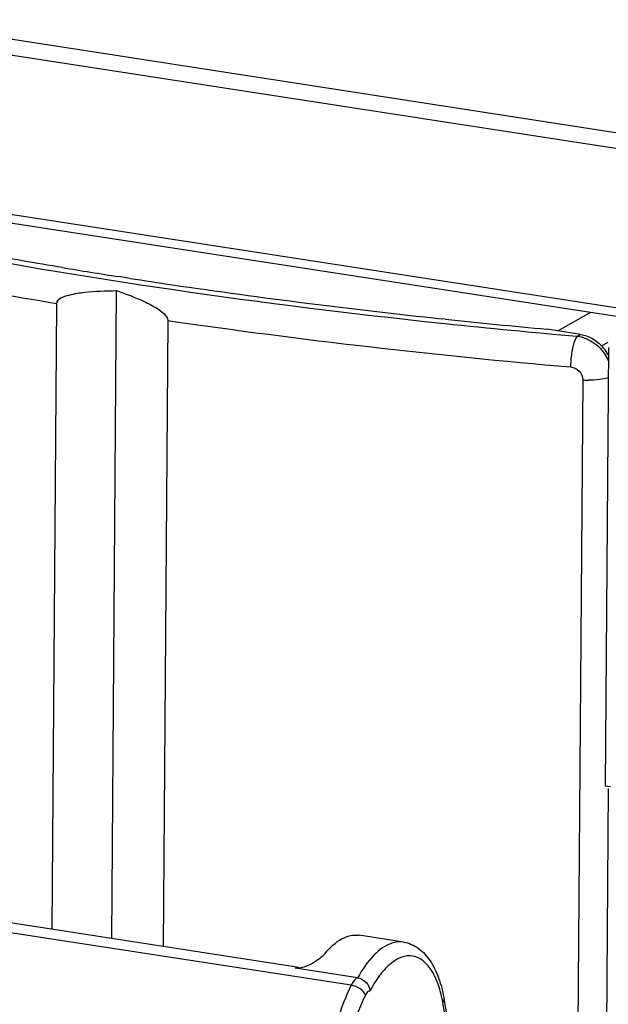
# Model space of a CAD drawing. Units: millimetres. Extents: x 0 to 420, y 0 to 297.
# Drawn here: x 382 to 387, y 231 to 239 of the extents above; entities that cross this region are included whole.
import ezdxf

# ---------------------------------------------------------------- set-up
doc = ezdxf.new("R2010")
doc.units = ezdxf.units.MM
doc.header["$LTSCALE"] = 23.1
doc.layers.get('0').update_dxf_attribs({"linetype": 'CONTINUOUS'})
doc.layers.add('ACHSEN', color=7, linetype='CONTINUOUS')
doc.layers.add('RADIEN', color=7, linetype='CONTINUOUS')

msp = doc.modelspace()

# ---------------------------------------------------------------- linework, layer by layer
at = {"color": 7, "linetype": 'CONTINUOUS'}
msp.add_line((386.56914, 236.32233), (386.54255, 232.79043), dxfattribs=at)
at = {"layer": 'ACHSEN', "color": 7, "linetype": 'CONTINUOUS'}
for p, q in [((382.63451, 236.89186), (382.62042, 236.89405)), ((382.7082, 236.88043), (382.63451, 236.89186)), ((385.25279, 236.55133), (385.22251, 236.55454)), ((384.07305, 231.32601), (377.67389, 232.3132)), ((384.91498, 231.53048), (384.55748, 231.58563))]:
    msp.add_line(p, q, dxfattribs=at)
for centre, radius, start, end in [((390.07639, 284.66418), 48.34849, 260.583012, 261.128846), ((390.36251, 286.50208), 50.20853, 261.231039, 261.629679), ((391.04258, 291.3776), 55.13112, 261.668035, 263.940124), ((391.46808, 295.29866), 59.07519, 263.9607465, 264.7616417)]:
    msp.add_arc(centre, radius, start, end, dxfattribs=at)
msp.add_open_spline([(382.16568, 236.96725), (381.95172, 237.00274), (381.12274, 237.14612), (380.29769, 237.31267), (379.68894, 237.45161)], degree=3, knots=[0, 0, 0, 0, 0.2577955, 1, 1, 1, 1], dxfattribs=at)
at = {"layer": 'RADIEN', "color": 9, "linetype": 'CONTINUOUS'}
for p, q in [((379.27675, 239.19105), (386.99865, 237.9998)), ((379.23079, 239.0693), (386.95268, 237.87805)), ((379.41663, 237.75646), (386.74753, 236.62553)), ((386.159, 236.45717), (386.42625, 236.60677)), ((385.22021, 236.51945), (385.25069, 236.51624)), ((386.31663, 236.41376), (386.34268, 236.42883)), ((386.51145, 236.33645), (386.56675, 236.36741)), ((386.36123, 236.06211), (386.28349, 225.73861)), ((386.5667, 232.76845), (386.54544, 229.94473)), ((384.49492, 231.18226), (377.09477, 232.32388)), ((386.20406, 225.68385), (385.23343, 231.042))]:
    msp.add_line(p, q, dxfattribs=at)
at = {"layer": 'RADIEN', "color": 7, "linetype": 'CONTINUOUS'}
for p, q in [((379.43357, 237.68552), (386.73723, 236.5588)), ((382.56363, 231.55886), (382.60295, 236.7815)), ((382.08386, 231.63288), (382.12185, 236.67837)), ((383.01559, 236.54049), (382.9776, 231.495)), ((386.34268, 236.42883), (386.07456, 236.47019)), ((386.54255, 232.79043), (386.58367, 232.78408)), ((384.54611, 231.24322), (384.04562, 231.32043)), ((386.21308, 225.71546), (385.24246, 231.07361))]:
    msp.add_line(p, q, dxfattribs=at)
at = {"layer": 'RADIEN', "color": 9, "linetype": 'CONTINUOUS'}
for centre, radius, start, end in [((391.09471, 292.36819), 56.40925, 261.765591, 265.085765), ((391.50801, 296.01084), 59.82275, 263.9960072, 265.021639), ((387.00368, 236.16012), 0.74126, 176.54007, 179.522322), ((386.41664, 236.71645), 0.65668, 265.159455, 269.090238), ((384.2307, 230.86382), 1.01839, 11.74194, 14.579101), ((384.12509, 230.84139), 1.12635, 10.259305, 11.765516)]:
    msp.add_arc(centre, radius, start, end, dxfattribs=at)
at = {"layer": 'RADIEN', "color": 7, "linetype": 'CONTINUOUS'}
for centre, radius, start, end in [((386.26713, 236.10132), 0.3404, 39.011159, 48.818951), ((386.25932, 236.09512), 0.35038, 28.81179, 38.994081)]:
    msp.add_arc(centre, radius, start, end, dxfattribs=at)
at = {"layer": 'RADIEN', "color": 9, "linetype": 'CONTINUOUS'}
for points, knots in [([(379.61253, 237.42713), (380.04687, 237.3279), (381.90108, 236.93942), (383.77958, 236.67182), (385.22021, 236.51945)], [0, 0, 0, 0, 0.2352084, 1, 1, 1, 1]), ([(379.22087, 237.25259), (379.45163, 237.19803), (380.41328, 236.98067), (381.38293, 236.79924), (382.12185, 236.67837)], [0, 0, 0, 0, 0.2405197, 1, 1, 1, 1]), ([(386.31663, 236.41376), (386.31255, 236.40942), (386.29376, 236.38003), (386.28501, 236.34587), (386.27891, 236.31798)], [0, 0, 0, 0, 0.1726473, 1, 1, 1, 1]), ([(386.26245, 236.16629), (386.2881, 236.16406), (386.3389, 236.14007), (386.36142, 236.08759), (386.36123, 236.06211)], [0, 0, 0, 0, 0.5027146, 1, 1, 1, 1]), ([(384.91498, 231.53048), (384.8844, 231.5352), (384.79319, 231.52433), (384.65833, 231.41993), (384.58327, 231.30938), (384.54611, 231.24322)], [0, 0, 0, 0, 0.1888551, 0.5367884, 1, 1, 1, 1]), ([(385.2163, 231.12016), (385.20516, 231.16289), (385.17939, 231.24008), (385.12314, 231.33711), (385.05267, 231.40229), (384.93459, 231.43639), (384.80971, 231.36619), (384.71384, 231.25452), (384.66703, 231.1786), (384.6446, 231.13639)], [0, 0, 0, 0, 0.1540672, 0.2822934, 0.3878747, 0.4812272, 0.6917635, 0.8332291, 1, 1, 1, 1]), ([(384.54611, 231.24322), (384.5413, 231.24062), (384.51946, 231.22475), (384.50459, 231.20124), (384.49492, 231.18226)], [0, 0, 0, 0, 0.2042591, 1, 1, 1, 1]), ([(384.49492, 231.18226), (384.44935, 231.09291), (384.37381, 230.89554), (384.3047, 230.58264), (384.2792, 230.26413), (384.29386, 230.05449), (384.31152, 229.95666)], [0, 0, 0, 0, 0.2394488, 0.5014549, 0.7626994, 1, 1, 1, 1]), ([(384.60836, 231.10291), (384.60074, 231.12368), (384.56456, 231.15931), (384.51995, 231.1784), (384.49492, 231.18226)], [0, 0, 0, 0, 0.4662781, 1, 1, 1, 1]), ([(384.6446, 231.13639), (384.64141, 231.13634), (384.6246, 231.13139), (384.6146, 231.11515), (384.60836, 231.10291)], [0, 0, 0, 0, 0.1883309, 1, 1, 1, 1]), ([(384.60836, 231.10291), (384.56673, 231.02127), (384.49798, 230.84084), (384.43577, 230.55504), (384.41396, 230.26497), (384.4288, 230.07451), (384.44588, 229.98608)], [0, 0, 0, 0, 0.2401034, 0.5028008, 0.7640302, 1, 1, 1, 1]), ([(385.23343, 231.042), (385.23528, 231.04448), (385.24127, 231.05381), (385.24389, 231.0657), (385.24246, 231.07361)], [0, 0, 0, 0, 0.2777504, 1, 1, 1, 1])]:
    msp.add_open_spline(points, degree=3, knots=knots, dxfattribs=at)
at = {"layer": 'RADIEN', "color": 7, "linetype": 'CONTINUOUS'}
for points, knots in [([(382.12185, 236.67837), (382.12215, 236.71812), (382.23245, 236.75254), (382.38184, 236.77554), (382.51705, 236.78095), (382.60295, 236.7815)], [0, 0, 0, 0, 0.2364249, 0.4890664, 1, 1, 1, 1]), ([(382.60295, 236.7815), (382.67799, 236.75592), (382.79009, 236.714), (382.91731, 236.64811), (382.98349, 236.60026), (383.01576, 236.56249), (383.01559, 236.54049)], [0, 0, 0, 0, 0.4855597, 0.7354845, 0.8652672, 1, 1, 1, 1]), ([(384.28337, 231.43877), (384.32211, 231.48565), (384.39964, 231.56328), (384.51174, 231.59269), (384.55754, 231.58562)], [0, 0, 0, 0, 0.5675063, 1, 1, 1, 1]), ([(384.91498, 231.53048), (384.95836, 231.52379), (385.04443, 231.48607), (385.13944, 231.37837), (385.20548, 231.23684), (385.23213, 231.13065), (385.24246, 231.07361)], [0, 0, 0, 0, 0.2208306, 0.4518917, 0.7083883, 1, 1, 1, 1]), ([(384.28337, 231.43877), (384.2637, 231.41497), (384.20963, 231.37214), (384.14878, 231.34028), (384.11349, 231.32884)], [0, 0, 0, 0, 0.4542527, 1, 1, 1, 1]), ([(384.54611, 231.24322), (384.57155, 231.23929), (384.61939, 231.21163), (384.64295, 231.16165), (384.6446, 231.13639)], [0, 0, 0, 0, 0.5040749, 1, 1, 1, 1])]:
    msp.add_open_spline(points, degree=3, knots=knots, dxfattribs=at)
for points in [[(386.34268, 236.42883), (386.36081, 236.42603), (386.37872, 236.42125), (386.39591, 236.41485)], [(386.39591, 236.41485), (386.43068, 236.40193), (386.46334, 236.38192), (386.49127, 236.35752)], [(384.0634, 231.31938), (384.05746, 231.31924), (384.05149, 231.31952), (384.04562, 231.32043)], [(384.11349, 231.32884), (384.09733, 231.32361), (384.08039, 231.31979), (384.0634, 231.31938)]]:
    msp.add_open_spline(points, degree=3, dxfattribs=at)
at = {"layer": 'RADIEN', "color": 9, "linetype": 'CONTINUOUS'}
for points in [[(386.31663, 236.41376), (386.35873, 236.40827), (386.40029, 236.39256), (386.43624, 236.36997)], [(386.43624, 236.36997), (386.45881, 236.35579), (386.47974, 236.33866), (386.49823, 236.31946)], [(386.27891, 236.31798), (386.27077, 236.28081), (386.26604, 236.24283), (386.26377, 236.20485)], [(386.49823, 236.31946), (386.52663, 236.28996), (386.55, 236.25469), (386.56601, 236.21699)], [(386.49489, 236.06434), (386.46552, 236.06067), (386.4358, 236.05936), (386.40621, 236.05985)], [(386.56479, 236.07924), (386.5422, 236.07166), (386.51853, 236.0673), (386.49489, 236.06434)], [(384.04562, 231.32043), (384.05383, 231.32486), (384.06383, 231.32743), (384.07305, 231.32601)]]:
    msp.add_open_spline(points, degree=3, dxfattribs=at)

doc.saveas('drawing.dxf')
